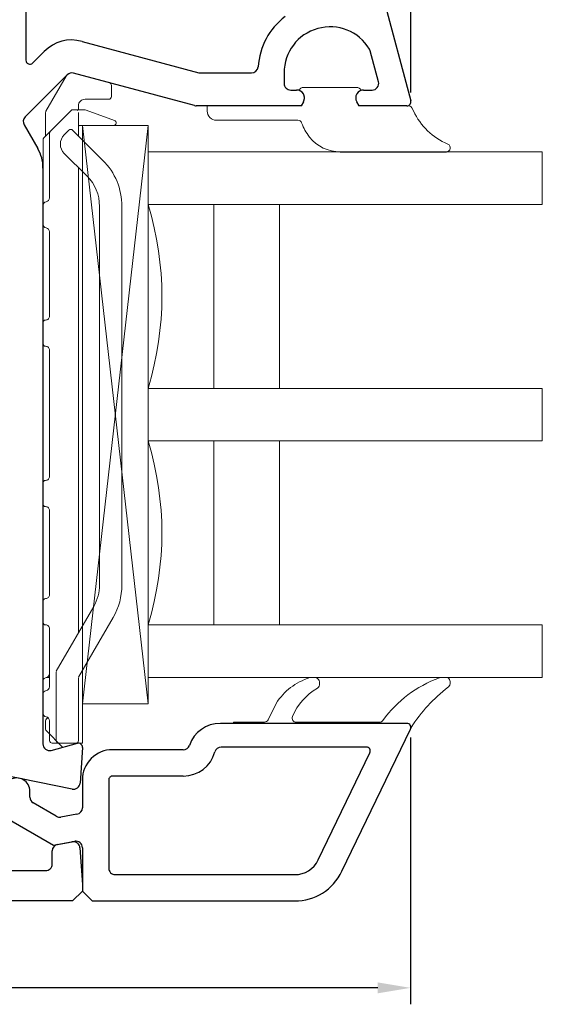
# Model space of a CAD drawing. Units: millimetres. Extents: x 117 to 872, y 10 to 529.
# Drawn here: x 681 to 720, y 314 to 389 of the extents above; entities that cross this region are included whole.
import ezdxf

# ---------------------------------------------------------------- set-up
doc = ezdxf.new("R2010")
doc.units = ezdxf.units.MM
for name, color, linetype in [('cotes', 150, 'Continuous'), ('joints edpm', 6, 'Continuous'), ('profiles', 7, 'Continuous'), ('vitrage', 4, 'Continuous')]:
    doc.layers.add(name, color=color, linetype=linetype)
doc.styles.get("Standard").update_dxf_attribs({"font": 'arial.ttf'})
doc.dimstyles.new('Annotatif', dxfattribs={"dimscale": 0, "dimtxt": 2.5, "dimasz": 2.5, "dimexe": 1.25, "dimexo": 0.625, "dimtad": 1, "dimdec": 0, "dimtxsty": 'Standard', "dimcen": 2.5, "dimadec": 0, "dimazin": 0, "dimtfac": 1, "dimtdec": 0, "dimtmove": 0, "dimatfit": 3, "dimfxl": 1, "dimarcsym": 0})

# ---------------------------------------------------------------- blocks, each defined once
blk = doc.blocks.new('*D29')
at = {"layer": 'cotes', "color": 0, "lineweight": -2}
for p, q in [((659.434, 402.036), (659.434, 423.248)), ((710.434, 383.037), (710.434, 423.248)), ((707.934, 421.998), (661.934, 421.998))]:
    blk.add_line(p, q, dxfattribs=at)
at = {"layer": 'cotes', "color": 0}
for points in [[(661.934, 422.415), (661.934, 421.582), (659.434, 421.998)], [(707.934, 422.415), (707.934, 421.582), (710.434, 421.998)]]:
    blk.add_solid(points, dxfattribs=at)
at = {"layer": 'Defpoints', "color": 0}
for p in [(659.434, 421.998), (659.434, 401.411), (710.434, 382.412)]:
    blk.add_point(p, dxfattribs=at)
at = {"layer": 'cotes', "color": 0, "insert": (684.934, 423.9), "char_height": 2.5, "attachment_point": 5}
blk.add_mtext('51', dxfattribs=at)
blk = doc.blocks.new('*D35')
at = {"layer": 'cotes', "color": 0, "lineweight": -2}
for p, q in [((710.415, 333.978), (710.415, 313.664)), ((626.444, 323.909), (626.444, 313.664)), ((707.915, 314.914), (628.944, 314.914))]:
    blk.add_line(p, q, dxfattribs=at)
at = {"layer": 'cotes', "color": 0}
for points in [[(628.944, 315.33), (628.944, 314.497), (626.444, 314.914)], [(707.915, 315.33), (707.915, 314.497), (710.415, 314.914)]]:
    blk.add_solid(points, dxfattribs=at)
at = {"layer": 'Defpoints', "color": 0}
for p in [(710.415, 334.603), (626.444, 324.534), (626.444, 314.914)]:
    blk.add_point(p, dxfattribs=at)
at = {"layer": 'cotes', "color": 0, "insert": (668.43, 316.815), "char_height": 2.5, "attachment_point": 5}
blk.add_mtext('84', dxfattribs=at)
blk = doc.blocks.new('*D38')
at = {"layer": 'cotes', "color": 0, "lineweight": -2}
for p, q in [((588.444, 416.659), (588.444, 430.12)), ((710.434, 383.037), (710.434, 430.12)), ((590.944, 428.87), (707.934, 428.87))]:
    blk.add_line(p, q, dxfattribs=at)
at = {"layer": 'cotes', "color": 0}
for points in [[(590.944, 429.287), (590.944, 428.453), (588.444, 428.87)], [(707.934, 429.287), (707.934, 428.453), (710.434, 428.87)]]:
    blk.add_solid(points, dxfattribs=at)
at = {"layer": 'Defpoints', "color": 0}
for p in [(710.434, 428.87), (588.444, 416.034), (710.434, 382.412)]:
    blk.add_point(p, dxfattribs=at)
at = {"layer": 'cotes', "color": 0, "insert": (649.439, 430.75), "char_height": 2.5, "attachment_point": 5}
blk.add_mtext('122', dxfattribs=at)

msp = doc.modelspace()

# ---------------------------------------------------------------- linework, layer by layer
at = {"layer": 'joints edpm', "lineweight": 9}
for p, q in [((706.298, 383.434), (702.29, 383.434)), ((702.264, 382.334), (702.091, 382.034)), ((706.498, 382.034), (706.324, 382.334)), ((702.091, 382.034), (694.944, 382.034)), ((694.944, 382.034), (694.944, 381.633)), ((710.244, 382.034), (706.498, 382.034)), ((710.634, 381.65), (710.506, 381.88)), ((695.644, 380.934), (701.844, 380.934)), ((702.846, 338.534), (703.131, 338.534)), ((712.723, 338.534), (713.123, 338.534)), ((699.574, 335.303), (700.179, 336.548)), ((696.944, 335.033), (696.944, 335.134)), ((696.944, 335.134), (699.305, 335.134)), ((710.145, 335.033), (696.944, 335.033)), ((701.705, 335.134), (708.063, 335.134))]:
    msp.add_line(p, q, dxfattribs=at)
at = {"layer": 'joints edpm'}
msp.add_line((705.073, 378.534), (713.144, 378.534), dxfattribs=at)
at = {"layer": 'joints edpm', "lineweight": 9}
for points in [[(702.29, 383.434), (702.132, 383.434), (701.996, 383.348), (701.929, 383.205)], [(702.305, 382.849), (702.237, 383.024), (702.108, 383.147), (701.929, 383.205)], [(706.66, 383.205), (706.481, 383.147), (706.352, 383.024), (706.284, 382.849)], [(706.66, 383.205), (706.592, 383.348), (706.456, 383.434), (706.298, 383.434)], [(702.264, 382.334), (702.358, 382.496), (702.372, 382.673), (702.305, 382.849)], [(706.284, 382.849), (706.217, 382.673), (706.231, 382.496), (706.324, 382.334)], [(694.944, 381.633), (694.944, 381.44), (695.012, 381.275), (695.149, 381.138)], [(710.506, 381.88), (710.451, 381.978), (710.356, 382.034), (710.244, 382.034)], [(710.634, 381.65), (711.2, 380.464), (712.06, 379.634), (713.264, 379.109)], [(695.149, 381.138), (695.286, 381.002), (695.451, 380.934), (695.644, 380.934)], [(702.126, 380.736), (702.081, 380.857), (701.973, 380.934), (701.844, 380.934)], [(702.126, 380.736), (702.275, 380.326), (702.458, 379.999), (702.731, 379.659)], [(702.731, 379.659), (703.322, 378.921), (704.128, 378.534), (705.073, 378.534)], [(713.438, 378.773), (713.467, 378.913), (713.396, 379.051), (713.264, 379.109)], [(713.144, 378.534), (713.288, 378.534), (713.408, 378.631), (713.438, 378.773)], [(702.753, 338.519), (701.648, 338.16), (700.814, 337.522), (700.179, 336.548)], [(702.846, 338.534), (702.813, 338.534), (702.785, 338.529), (702.753, 338.519)], [(703.325, 338.462), (703.269, 338.51), (703.205, 338.534), (703.131, 338.534)], [(712.617, 338.514), (710.815, 337.831), (709.452, 336.801), (708.304, 335.255)], [(712.723, 338.534), (712.684, 338.534), (712.652, 338.527), (712.617, 338.514)], [(713.385, 338.38), (713.331, 338.477), (713.235, 338.534), (713.123, 338.534)], [(713.303, 337.816), (713.457, 337.966), (713.49, 338.191), (713.385, 338.38)], [(703.324, 337.71), (702.439, 337.189), (701.831, 336.496), (701.429, 335.551)], [(713.303, 337.816), (712.12, 336.897), (711.251, 335.947), (710.441, 334.687)], [(699.305, 335.134), (699.422, 335.134), (699.523, 335.197), (699.574, 335.303)], [(701.429, 335.551), (701.388, 335.455), (701.397, 335.355), (701.454, 335.268)], [(701.454, 335.268), (701.512, 335.182), (701.601, 335.134), (701.705, 335.134)], [(708.063, 335.134), (708.161, 335.134), (708.245, 335.176), (708.304, 335.255)], [(710.372, 334.928), (710.313, 334.998), (710.235, 335.033), (710.145, 335.033)], [(710.441, 334.687), (710.455, 334.776), (710.431, 334.859), (710.372, 334.928)]]:
    msp.add_open_spline(points, degree=3, dxfattribs=at)
msp.add_open_spline([(703.324, 337.71), (703.439, 337.807), (703.499, 337.935), (703.499, 338.086), (703.499, 338.236), (703.44, 338.365), (703.325, 338.462)], degree=3, knots=[0, 0, 0, 0, 1, 1, 1, 2, 2, 2, 2], dxfattribs=at)
at = {"layer": 'profiles', "lineweight": 25}
for p, q in [((681.145, 394.234), (681.145, 385.499)), ((707.176, 394.569), (710.434, 382.412)), ((685.423, 386.931), (694.307, 384.551)), ((681.657, 385.287), (682.525, 386.155)), ((707.974, 383.863), (707.344, 386.216)), ((684.292, 384.387), (681.09, 381.185)), ((693.978, 382.051), (684.775, 384.516)), ((694.436, 384.533), (698.315, 384.533)), ((700.794, 384.533), (700.794, 383.734)), ((701.294, 383.234), (701.744, 383.234)), ((706.845, 383.234), (707.491, 383.234)), ((702.264, 382.334), (702.091, 382.034)), ((706.498, 382.034), (706.325, 382.334)), ((702.091, 382.034), (694.108, 382.034)), ((710.144, 382.034), (706.498, 382.034)), ((681.011, 380.582), (682.042, 378.796)), ((682.444, 377.296), (682.444, 333.472)), ((710.144, 335.034), (695.945, 335.034)), ((705.194, 323.794), (710.415, 334.603)), ((683.074, 332.989), (685.067, 333.523)), ((685.443, 333.214), (685.263, 330.5)), ((693.116, 333.034), (687.745, 333.034)), ((707.054, 333.233), (696.007, 333.233)), ((703.393, 324.664), (707.324, 332.803)), ((684.665, 330.044), (679.444, 331.106)), ((685.444, 330.734), (685.444, 328.622)), ((687.445, 330.734), (687.445, 324.033)), ((693.116, 331.034), (687.745, 331.034)), ((681.445, 329.421), (681.445, 329.883)), ((683.457, 327.97), (681.695, 328.988)), ((679.695, 327.833), (683.245, 325.784)), ((685.031, 328.13), (683.793, 327.911)), ((683.245, 325.784), (684.858, 326.068)), ((683.557, 325.829), (684.674, 326.026)), ((683.144, 324.333), (683.144, 325.337)), ((685.259, 325.567), (685.444, 322.784)), ((685.444, 325.575), (685.444, 322.284)), ((679.944, 323.833), (682.644, 323.833)), ((687.945, 323.533), (701.592, 323.533)), ((685.444, 322.284), (684.694, 321.533)), ((685.444, 322.784), (685.444, 322.284)), ((685.444, 322.284), (686.195, 321.534)), ((684.694, 321.533), (629.444, 321.533)), ((686.195, 321.534), (701.592, 321.534))]:
    msp.add_line(p, q, dxfattribs=at)
at = {"layer": 'profiles', "lineweight": 9}
msp.add_line((682.445, 337.234), (682.445, 337.833), dxfattribs=at)
at = {"layer": 'profiles', "lineweight": 25}
for points in [[(700.868, 388.836), (699.635, 387.854), (698.945, 386.563), (698.814, 384.992)], [(707.289, 386.345), (706.462, 387.713), (704.893, 388.334), (703.354, 387.905)], [(703.354, 387.905), (701.814, 387.476), (700.794, 386.132), (700.794, 384.533)], [(685.423, 386.931), (684.356, 387.217), (683.306, 386.936), (682.525, 386.155)], [(707.344, 386.216), (707.331, 386.264), (707.315, 386.303), (707.289, 386.345)], [(681.145, 385.499), (681.145, 385.375), (681.214, 385.269), (681.329, 385.222)], [(681.329, 385.222), (681.444, 385.175), (681.568, 385.199), (681.657, 385.287)], [(684.775, 384.516), (684.597, 384.564), (684.423, 384.517), (684.292, 384.387)], [(694.307, 384.551), (694.352, 384.538), (694.391, 384.533), (694.436, 384.533)], [(698.315, 384.533), (698.577, 384.533), (698.791, 384.732), (698.814, 384.992)], [(700.794, 383.734), (700.794, 383.596), (700.843, 383.478), (700.94, 383.38)], [(707.888, 383.429), (707.986, 383.557), (708.016, 383.708), (707.974, 383.863)], [(700.94, 383.38), (701.038, 383.282), (701.156, 383.234), (701.294, 383.234)], [(702.264, 382.934), (702.154, 383.125), (701.965, 383.234), (701.744, 383.234)], [(702.264, 382.334), (702.374, 382.525), (702.374, 382.742), (702.264, 382.934)], [(706.325, 382.934), (706.214, 382.742), (706.214, 382.525), (706.325, 382.334)], [(706.845, 383.234), (706.623, 383.234), (706.435, 383.125), (706.325, 382.934)], [(707.491, 383.234), (707.653, 383.234), (707.79, 383.302), (707.888, 383.429)], [(710.144, 382.034), (710.241, 382.034), (710.324, 382.074), (710.382, 382.151)], [(710.382, 382.151), (710.441, 382.228), (710.459, 382.318), (710.434, 382.412)], [(693.978, 382.051), (694.023, 382.039), (694.061, 382.034), (694.108, 382.034)], [(681.09, 381.185), (680.928, 381.023), (680.896, 380.781), (681.011, 380.582)], [(682.444, 377.296), (682.444, 377.848), (682.319, 378.318), (682.042, 378.796)], [(695.945, 335.034), (694.863, 335.034), (693.948, 334.387), (693.587, 333.367)], [(710.398, 334.893), (710.342, 334.983), (710.251, 335.034), (710.144, 335.034)], [(710.415, 334.603), (710.461, 334.699), (710.455, 334.803), (710.398, 334.893)], [(682.444, 333.472), (682.444, 333.311), (682.512, 333.174), (682.639, 333.076)], [(685.335, 333.466), (685.257, 333.529), (685.164, 333.549), (685.067, 333.523)], [(685.443, 333.214), (685.45, 333.314), (685.412, 333.402), (685.335, 333.466)], [(682.639, 333.076), (682.768, 332.978), (682.918, 332.948), (683.074, 332.989)], [(687.745, 333.034), (687.11, 333.034), (686.568, 332.809), (686.118, 332.36)], [(693.116, 333.034), (693.333, 333.034), (693.515, 333.163), (693.587, 333.367)], [(693.116, 331.034), (694.26, 331.034), (695.221, 331.765), (695.526, 332.867)], [(696.007, 333.233), (695.779, 333.233), (695.587, 333.087), (695.526, 332.867)], [(707.308, 333.093), (707.252, 333.183), (707.16, 333.233), (707.054, 333.233)], [(707.324, 332.803), (707.371, 332.899), (707.365, 333.003), (707.308, 333.093)], [(686.118, 332.36), (685.669, 331.911), (685.444, 331.368), (685.444, 330.734)], [(680.945, 330.749), (680.626, 330.934), (680.263, 330.934), (679.945, 330.749)], [(681.445, 329.883), (681.445, 330.251), (681.263, 330.565), (680.945, 330.749)], [(685.068, 330.136), (685.187, 330.227), (685.253, 330.351), (685.263, 330.5)], [(687.533, 330.945), (687.474, 330.887), (687.445, 330.816), (687.445, 330.734)], [(687.745, 331.034), (687.662, 331.034), (687.591, 331.005), (687.533, 330.945)], [(684.665, 330.044), (684.811, 330.014), (684.949, 330.045), (685.068, 330.136)], [(681.445, 329.421), (681.445, 329.236), (681.535, 329.08), (681.695, 328.988)], [(685.031, 328.13), (685.273, 328.172), (685.444, 328.376), (685.444, 328.622)], [(683.457, 327.97), (683.563, 327.909), (683.673, 327.89), (683.793, 327.911)], [(685.069, 325.927), (684.952, 326.018), (684.819, 326.052), (684.674, 326.026)], [(685.266, 325.958), (685.148, 326.057), (685.009, 326.095), (684.858, 326.068)], [(685.259, 325.567), (685.249, 325.714), (685.185, 325.836), (685.069, 325.927)], [(685.444, 325.575), (685.444, 325.729), (685.384, 325.86), (685.266, 325.958)], [(683.557, 325.829), (683.316, 325.786), (683.144, 325.582), (683.144, 325.337)], [(701.592, 323.533), (702.38, 323.533), (703.05, 323.954), (703.393, 324.664)], [(682.644, 323.833), (682.782, 323.833), (682.9, 323.883), (682.998, 323.98)], [(682.998, 323.98), (683.095, 324.077), (683.144, 324.196), (683.144, 324.333)], [(687.445, 324.033), (687.445, 323.896), (687.493, 323.777), (687.591, 323.68)], [(687.591, 323.68), (687.689, 323.583), (687.807, 323.533), (687.945, 323.533)], [(701.592, 321.534), (703.168, 321.534), (704.508, 322.374), (705.194, 323.794)]]:
    msp.add_open_spline(points, degree=3, dxfattribs=at)
at = {"layer": 'vitrage', "lineweight": 9}
for p, q in [((684.775, 384.517), (687.496, 383.787)), ((684.213, 384.284), (682.671, 381.613)), ((687.645, 383.595), (687.645, 382.734)), ((687.444, 382.533), (685.645, 382.533)), ((682.644, 381.513), (682.644, 380.63)), ((684.586, 381.675), (683.003, 380.092)), ((684.944, 381.734), (684.728, 381.734)), ((685.556, 381.734), (684.944, 381.734)), ((685.145, 381.734), (685.145, 382.033)), ((685.145, 379.734), (685.145, 381.533)), ((685.728, 381.703), (687.876, 380.921)), ((682.644, 380.235), (682.644, 380.63)), ((683.003, 380.093), (682.603, 379.692)), ((682.644, 379.735), (682.644, 380.235)), ((682.945, 375.025), (682.945, 379.951)), ((684.414, 380.181), (684.061, 379.828)), ((686.98, 377.898), (684.697, 380.181)), ((685.245, 380.533), (687.807, 380.533)), ((690.444, 380.534), (685.444, 380.534)), ((685.444, 380.534), (685.444, 336.533)), ((685.444, 380.534), (690.445, 336.533)), ((685.444, 336.533), (690.445, 380.534)), ((690.444, 336.533), (690.444, 380.534)), ((682.445, 375.034), (682.445, 379.451)), ((682.503, 379.592), (682.603, 379.692)), ((684.061, 378.414), (685.778, 376.696)), ((685.145, 341.934), (685.145, 377.33)), ((685.444, 342.453), (685.444, 377.029)), ((682.445, 374.434), (682.445, 375.034)), ((682.445, 374.434), (682.445, 373.034)), ((686.745, 374.362), (686.745, 345.589)), ((688.444, 345.589), (688.444, 374.362)), ((682.945, 372.442), (682.945, 366.033)), ((682.945, 370.547), (682.945, 370.542)), ((682.945, 370.546), (682.945, 370.543)), ((682.445, 363.934), (682.445, 365.533)), ((682.945, 363.434), (682.945, 353.833)), ((682.945, 362.824), (682.945, 362.822)), ((682.945, 358.447), (682.945, 358.443)), ((682.445, 351.734), (682.445, 353.333)), ((682.945, 351.234), (682.945, 344.834)), ((682.945, 350.724), (682.945, 350.722)), ((682.445, 342.733), (682.445, 344.334)), ((686.303, 343.939), (683.458, 339.012)), ((685.158, 338.557), (687.775, 343.089)), ((682.945, 342.233), (682.945, 337.825)), ((683.445, 333.734), (683.445, 338.962)), ((685.444, 333.533), (685.444, 339.053)), ((682.445, 337.833), (682.445, 338.233)), ((682.745, 338.534), (682.945, 338.534)), ((685.145, 333.734), (685.145, 338.507)), ((682.445, 335.833), (682.445, 337.234)), ((685.444, 336.533), (690.444, 336.533)), ((682.644, 334.605), (682.644, 335.244)), ((682.845, 335.443), (682.867, 335.443)), ((682.945, 335.242), (682.945, 333.734)), ((682.704, 334.464), (683.904, 333.264)), ((683.144, 333.533), (683.245, 333.533)), ((683.644, 333.533), (683.245, 333.533)), ((683.644, 333.533), (684.944, 333.533)), ((684, 333.237), (684.997, 333.505)), ((685.444, 333.533), (684.944, 333.533))]:
    msp.add_line(p, q, dxfattribs=at)
at = {"layer": 'vitrage', "lineweight": 18}
for p, q in [((690.444, 378.534), (720.445, 378.534)), ((690.444, 374.534), (690.444, 378.534)), ((720.445, 378.534), (720.445, 374.534)), ((720.445, 374.534), (690.444, 374.534)), ((690.444, 360.534), (720.445, 360.534)), ((690.444, 356.534), (690.444, 360.534)), ((720.445, 360.534), (720.445, 356.534)), ((720.445, 356.534), (690.444, 356.534)), ((690.444, 342.534), (720.445, 342.534)), ((690.444, 338.534), (690.444, 342.534)), ((720.445, 342.534), (720.445, 338.534)), ((720.445, 338.534), (690.444, 338.534))]:
    msp.add_line(p, q, dxfattribs=at)
at = {"layer": 'vitrage', "lineweight": 13}
for p, q in [((695.444, 360.534), (695.444, 374.534)), ((700.445, 360.534), (700.445, 374.534)), ((695.444, 342.534), (695.444, 356.534)), ((700.445, 342.534), (700.445, 356.534))]:
    msp.add_line(p, q, dxfattribs=at)
at = {"layer": 'vitrage', "lineweight": 9}
for points in [[(684.775, 384.517), (684.553, 384.576), (684.328, 384.483), (684.213, 384.284)], [(687.645, 383.595), (687.645, 383.687), (687.586, 383.764), (687.496, 383.787)], [(685.291, 382.387), (685.193, 382.289), (685.145, 382.172), (685.145, 382.033)], [(685.645, 382.533), (685.507, 382.533), (685.389, 382.485), (685.291, 382.387)], [(687.444, 382.533), (687.5, 382.533), (687.547, 382.553), (687.586, 382.592)], [(687.586, 382.592), (687.625, 382.631), (687.645, 382.678), (687.645, 382.734)], [(682.671, 381.613), (682.653, 381.581), (682.644, 381.55), (682.644, 381.513)], [(684.728, 381.734), (684.672, 381.734), (684.625, 381.714), (684.586, 381.675)], [(685.086, 381.675), (685.047, 381.714), (685, 381.734), (684.944, 381.734)], [(685.728, 381.703), (685.67, 381.724), (685.618, 381.734), (685.556, 381.734)], [(687.807, 380.533), (687.905, 380.533), (687.987, 380.602), (688.004, 380.699)], [(688.004, 380.699), (688.021, 380.796), (687.968, 380.888), (687.876, 380.921)], [(683.003, 380.092), (682.964, 380.053), (682.945, 380.006), (682.945, 379.951)], [(685.174, 380.504), (685.154, 380.485), (685.145, 380.461), (685.145, 380.434)], [(685.245, 380.533), (685.217, 380.533), (685.193, 380.524), (685.174, 380.504)], [(682.503, 379.592), (682.464, 379.553), (682.445, 379.506), (682.445, 379.451)], [(688.444, 374.362), (688.444, 375.743), (687.956, 376.922), (686.98, 377.898)], [(686.745, 374.362), (686.745, 375.274), (686.422, 376.051), (685.778, 376.696)], [(682.694, 374.729), (682.549, 374.705), (682.445, 374.581), (682.445, 374.434)], [(682.694, 374.729), (682.84, 374.754), (682.945, 374.877), (682.945, 375.025)], [(682.445, 373.034), (682.445, 372.885), (682.549, 372.763), (682.694, 372.738)], [(682.945, 372.442), (682.945, 372.59), (682.84, 372.713), (682.694, 372.738)], [(682.503, 365.675), (682.464, 365.636), (682.445, 365.589), (682.445, 365.533)], [(682.644, 365.734), (682.589, 365.734), (682.542, 365.714), (682.503, 365.675)], [(682.644, 365.734), (682.728, 365.734), (682.798, 365.763), (682.857, 365.821)], [(682.857, 365.821), (682.915, 365.88), (682.945, 365.951), (682.945, 366.033)], [(682.445, 363.934), (682.445, 363.879), (682.464, 363.832), (682.503, 363.792)], [(682.503, 363.792), (682.542, 363.753), (682.589, 363.734), (682.644, 363.734)], [(682.857, 363.645), (682.798, 363.705), (682.728, 363.734), (682.644, 363.734)], [(682.945, 363.434), (682.945, 363.516), (682.915, 363.587), (682.857, 363.645)], [(682.857, 353.622), (682.915, 353.68), (682.945, 353.751), (682.945, 353.833)], [(682.503, 353.475), (682.464, 353.436), (682.445, 353.389), (682.445, 353.333)], [(682.644, 353.534), (682.589, 353.534), (682.542, 353.514), (682.503, 353.475)], [(682.644, 353.534), (682.728, 353.534), (682.798, 353.563), (682.857, 353.622)], [(682.445, 351.734), (682.445, 351.678), (682.464, 351.631), (682.503, 351.592)], [(682.503, 351.592), (682.542, 351.553), (682.589, 351.534), (682.644, 351.534)], [(682.857, 351.445), (682.798, 351.504), (682.728, 351.534), (682.644, 351.534)], [(682.945, 351.234), (682.945, 351.316), (682.915, 351.387), (682.857, 351.445)], [(686.303, 343.939), (686.606, 344.465), (686.745, 344.981), (686.745, 345.589)], [(687.775, 343.089), (688.235, 343.887), (688.444, 344.668), (688.444, 345.589)], [(682.857, 344.621), (682.915, 344.68), (682.945, 344.751), (682.945, 344.834)], [(682.503, 344.475), (682.464, 344.436), (682.445, 344.389), (682.445, 344.334)], [(682.644, 344.534), (682.589, 344.534), (682.542, 344.514), (682.503, 344.475)], [(682.644, 344.534), (682.728, 344.534), (682.798, 344.563), (682.857, 344.621)], [(682.445, 342.733), (682.445, 342.678), (682.464, 342.631), (682.503, 342.592)], [(682.503, 342.592), (682.542, 342.553), (682.589, 342.534), (682.644, 342.534)], [(682.857, 342.446), (682.798, 342.504), (682.728, 342.534), (682.644, 342.534)], [(682.945, 342.233), (682.945, 342.316), (682.915, 342.387), (682.857, 342.446)], [(682.694, 338.529), (682.84, 338.554), (682.945, 338.677), (682.945, 338.825)], [(682.532, 338.445), (682.474, 338.387), (682.445, 338.316), (682.445, 338.233)], [(682.745, 338.534), (682.661, 338.534), (682.591, 338.505), (682.532, 338.445)], [(682.694, 337.53), (682.549, 337.505), (682.445, 337.382), (682.445, 337.234)], [(682.694, 337.53), (682.84, 337.554), (682.945, 337.677), (682.945, 337.825)], [(682.445, 335.833), (682.445, 335.686), (682.549, 335.562), (682.694, 335.537)], [(682.704, 335.385), (682.664, 335.346), (682.644, 335.299), (682.644, 335.244)], [(682.704, 335.385), (682.664, 335.346), (682.644, 335.299), (682.644, 335.244)], [(682.704, 335.385), (682.664, 335.346), (682.644, 335.299), (682.644, 335.244)], [(682.704, 335.385), (682.664, 335.346), (682.644, 335.299), (682.644, 335.244)], [(682.945, 335.242), (682.945, 335.39), (682.84, 335.513), (682.694, 335.537)], [(682.845, 335.443), (682.789, 335.443), (682.742, 335.424), (682.704, 335.385)], [(682.845, 335.443), (682.789, 335.443), (682.742, 335.424), (682.704, 335.385)], [(682.845, 335.443), (682.789, 335.443), (682.742, 335.424), (682.704, 335.385)], [(682.845, 335.443), (682.789, 335.443), (682.742, 335.424), (682.704, 335.385)], [(682.644, 334.605), (682.644, 334.55), (682.664, 334.503), (682.704, 334.464)], [(682.945, 333.734), (682.945, 333.678), (682.964, 333.631), (683.003, 333.592)], [(683.003, 333.592), (683.042, 333.553), (683.089, 333.533), (683.144, 333.533)], [(683.445, 333.734), (683.445, 333.678), (683.464, 333.631), (683.503, 333.592)], [(684.944, 333.533), (685, 333.533), (685.047, 333.553), (685.086, 333.592)], [(684.997, 333.505), (685.02, 333.51), (685.039, 333.52), (685.059, 333.533)], [(685.086, 333.592), (685.125, 333.631), (685.145, 333.678), (685.145, 333.734)], [(683.904, 333.264), (683.93, 333.237), (683.965, 333.228), (684, 333.237)]]:
    msp.add_open_spline(points, degree=3, dxfattribs=at)
for points in [[(684.697, 380.181), (684.658, 380.22), (684.611, 380.24), (684.556, 380.24), (684.5, 380.24), (684.453, 380.22), (684.414, 380.181)], [(684.061, 379.828), (683.865, 379.633), (683.768, 379.396), (683.768, 379.12), (683.768, 378.844), (683.865, 378.609), (684.061, 378.414)]]:
    msp.add_open_spline(points, degree=3, knots=[0, 0, 0, 0, 1, 1, 1, 2, 2, 2, 2], dxfattribs=at)
at = {"layer": 'vitrage', "lineweight": 13}
for points in [[(690.445, 360.534), (691.842, 365.323), (691.842, 369.744), (690.445, 374.534)], [(690.445, 342.534), (691.842, 347.323), (691.842, 351.744), (690.445, 356.534)]]:
    msp.add_open_spline(points, degree=3, dxfattribs=at)

# ---------------------------------------------------------------- dimensions: what is measured, and where the dimension line sits
at = {"layer": 'cotes'}
for base, p1, p2, picture, middle in [((710.434, 428.87), (588.444, 416.034), (710.434, 382.412), '*D38', (649.439, 430.75)), ((659.434, 421.998), (710.434, 382.412), (659.434, 401.411), '*D29', (684.934, 423.9)), ((626.444, 314.914), (710.415, 334.603), (626.444, 324.534), '*D35', (668.43, 316.815))]:
    dim = msp.add_linear_dim(base=base, p1=p1, p2=p2, dimstyle='Annotatif', dxfattribs=at)
    dim.commit()
    dim.dimension.update_dxf_attribs({"geometry": picture, "text_midpoint": middle})

doc.saveas('drawing.dxf')
